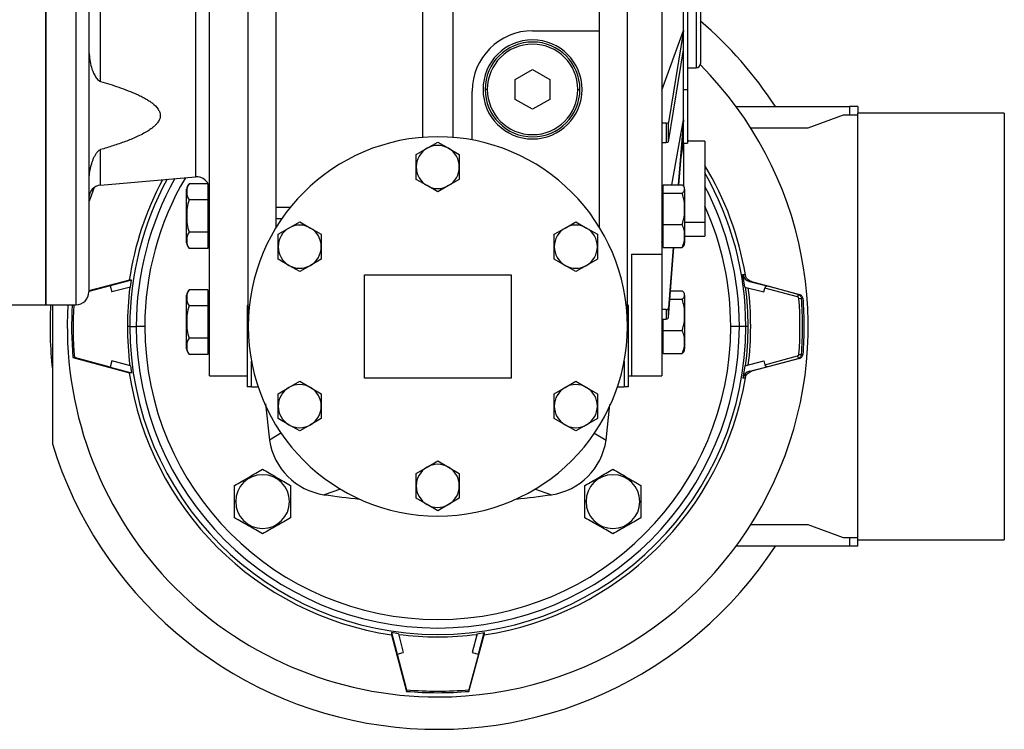
# Model space of a CAD drawing. Units: millimetres. Extents: x 421 to 4033, y 466 to 2684.
# Drawn here: x 1644 to 1873, y 1558 to 1723 of the extents above; entities that cross this region are included whole.
import ezdxf

# ---------------------------------------------------------------- set-up
doc = ezdxf.new("R2010")
doc.units = ezdxf.units.MM

msp = doc.modelspace()

# ---------------------------------------------------------------- linework, layer by layer
at = {"color": 7, "linetype": 'Continuous', "lineweight": 25}
for p, q in [((1793.25, 1833.25), (1793.25, 1668.51)), ((1737.75, 1695.61), (1737.75, 1828.75)), ((1744.75, 1828.75), (1744.75, 1695.61)), ((1650.25, 1793.32), (1650.25, 1656.75)), ((1799.25, 1779.25), (1799.25, 1706.7)), ((1650.25, 1656.75), (1650.25, 1736.75)), ((1660.25, 1736.75), (1660.25, 1659.75)), ((1662.99, 1708.59), (1662.99, 1736.75)), ((1688.25, 1640.25), (1688.25, 1736.75)), ((1697.25, 1651.75), (1697.25, 1736.75)), ((1703.75, 1674.77), (1703.75, 1736.75)), ((1778.75, 1674.77), (1778.75, 1736.75)), ((1785.25, 1651.75), (1785.25, 1736.75)), ((1802.25, 1736.75), (1802.25, 1712.75)), ((1798.25, 1720.4), (1798.25, 1729.77)), ((1763.25, 1720.36), (1778.75, 1720.36)), ((1793.25, 1706.55), (1798.25, 1720.4)), ((1798.25, 1720.4), (1794.78, 1699.1)), ((1798.25, 1715.9), (1798.25, 1720.4)), ((1794.78, 1694.61), (1798.25, 1715.9)), ((1798.25, 1706.7), (1798.25, 1715.9)), ((1759.25, 1709.06), (1763.25, 1711.37)), ((1763.25, 1711.37), (1767.25, 1709.06)), ((1799.25, 1711.75), (1801.25, 1711.75)), ((1759.25, 1704.44), (1759.25, 1709.06)), ((1767.25, 1709.06), (1767.25, 1704.44)), ((1749.25, 1695.02), (1749.25, 1706.36)), ((1752.75, 1706.75), (1752.25, 1706.75)), ((1773.75, 1706.75), (1774.25, 1706.75)), ((1798.25, 1699.71), (1798.25, 1706.7)), ((1798.25, 1706.7), (1799.25, 1706.7)), ((1799.25, 1706.7), (1799.25, 1694.25)), ((1763.25, 1702.13), (1759.25, 1704.44)), ((1767.25, 1704.44), (1763.25, 1702.13)), ((1810.5, 1702.75), (1836.83, 1702.75)), ((1836.83, 1702.75), (1836.83, 1700.75)), ((1838.75, 1702.75), (1836.83, 1702.75)), ((1838.75, 1702.75), (1838.75, 1701.25)), ((1835.35, 1700.75), (1827.11, 1697.75)), ((1838.75, 1700.75), (1835.35, 1700.75)), ((1838.75, 1602.25), (1838.75, 1701.25)), ((1872.75, 1701.25), (1838.75, 1701.25)), ((1872.75, 1701.25), (1872.75, 1602.25)), ((1794.28, 1698.9), (1793.25, 1698.9)), ((1794.28, 1698.9), (1794.28, 1694.41)), ((1794.78, 1694.61), (1794.78, 1699.1)), ((1795.59, 1684.6), (1798.25, 1699.71)), ((1798.25, 1699.71), (1797.05, 1684.6)), ((1798.25, 1697.52), (1798.25, 1699.71)), ((1797.22, 1684.6), (1798.25, 1697.52)), ((1798.25, 1694.25), (1798.25, 1697.52)), ((1827.11, 1697.75), (1813.91, 1697.75)), ((1738.75, 1693.08), (1741.25, 1694.52)), ((1741.25, 1694.52), (1743.75, 1693.08)), ((1793.25, 1694.41), (1794.28, 1694.41)), ((1797.73, 1690.96), (1798.25, 1694.25)), ((1798.25, 1694.25), (1799.25, 1694.25)), ((1798.25, 1694.25), (1798.25, 1684.33)), ((1803.25, 1694.72), (1799.25, 1694.72)), ((1803.25, 1694.72), (1803.25, 1675.94)), ((1736.25, 1691.64), (1738.75, 1693.08)), ((1736.25, 1688.75), (1736.25, 1691.64)), ((1743.75, 1693.08), (1746.25, 1691.64)), ((1746.25, 1691.64), (1746.25, 1688.75)), ((1736.25, 1685.86), (1736.25, 1688.75)), ((1746.25, 1688.75), (1746.25, 1685.86)), ((1662.99, 1684.54), (1684.99, 1686.46)), ((1687.9, 1684.86), (1683.53, 1684.86)), ((1687.9, 1684.86), (1687.9, 1681.11)), ((1738.75, 1684.42), (1736.25, 1685.86)), ((1741.25, 1682.98), (1738.75, 1684.42)), ((1743.75, 1684.42), (1741.25, 1682.98)), ((1746.25, 1685.86), (1743.75, 1684.42)), ((1793.6, 1684.6), (1797.96, 1684.6)), ((1793.6, 1682.66), (1793.6, 1684.6)), ((1682.95, 1677.35), (1682.95, 1683.59)), ((1688.25, 1683.1), (1687.9, 1683.1)), ((1793.6, 1683.1), (1793.25, 1683.1)), ((1793.6, 1675.41), (1793.6, 1682.66)), ((1793.6, 1682.66), (1797.96, 1682.66)), ((1798.55, 1683.59), (1798.55, 1672.94)), ((1687.9, 1681.11), (1683.53, 1681.11)), ((1687.9, 1681.11), (1687.9, 1673.6)), ((1703.75, 1679.46), (1707.07, 1679.46)), ((1682.95, 1671.11), (1682.95, 1677.35)), ((1682.95, 1677.35), (1682.99, 1677.35)), ((1688.25, 1677.35), (1687.9, 1677.35)), ((1705.04, 1676.75), (1703.75, 1676.75)), ((1706.71, 1674.58), (1709.21, 1676.02)), ((1709.21, 1676.02), (1711.71, 1674.58)), ((1770.79, 1674.58), (1773.29, 1676.02)), ((1773.29, 1676.02), (1775.79, 1674.58)), ((1793.6, 1675.41), (1797.96, 1675.41)), ((1793.6, 1670.1), (1793.6, 1675.41)), ((1803.25, 1675.94), (1803.25, 1672.72)), ((1687.9, 1673.6), (1683.53, 1673.6)), ((1687.9, 1673.6), (1687.9, 1669.85)), ((1704.21, 1673.14), (1706.71, 1674.58)), ((1704.21, 1670.25), (1704.21, 1673.14)), ((1711.71, 1674.58), (1714.21, 1673.14)), ((1714.21, 1673.14), (1714.21, 1670.25)), ((1768.29, 1673.14), (1770.79, 1674.58)), ((1768.29, 1670.25), (1768.29, 1673.14)), ((1775.79, 1674.58), (1778.29, 1673.14)), ((1778.29, 1673.14), (1778.29, 1670.25)), ((1793.25, 1673.29), (1793.6, 1673.29)), ((1687.9, 1671.6), (1688.25, 1671.6)), ((1793.25, 1671.6), (1793.6, 1671.6)), ((1793.25, 1671.31), (1793.3, 1671.6)), ((1798.55, 1672.94), (1798.55, 1671.11)), ((1798.55, 1672.72), (1803.25, 1672.72)), ((1687.9, 1669.85), (1683.53, 1669.85)), ((1704.21, 1667.36), (1704.21, 1670.25)), ((1714.21, 1670.25), (1714.21, 1667.36)), ((1768.29, 1667.36), (1768.29, 1670.25)), ((1778.29, 1670.25), (1778.29, 1667.36)), ((1786.25, 1668.51), (1793.25, 1668.51)), ((1793.25, 1668.51), (1793.25, 1640.25)), ((1793.6, 1670.1), (1797.96, 1670.1)), ((1795.9, 1670.1), (1794.78, 1656.05)), ((1794.78, 1653.86), (1796.07, 1670.1)), ((1706.71, 1665.92), (1704.21, 1667.36)), ((1714.21, 1667.36), (1711.71, 1665.92)), ((1770.79, 1665.92), (1768.29, 1667.36)), ((1778.29, 1667.36), (1775.79, 1665.92)), ((1709.21, 1664.48), (1706.71, 1665.92)), ((1711.71, 1665.92), (1709.21, 1664.48)), ((1773.29, 1664.48), (1770.79, 1665.92)), ((1775.79, 1665.92), (1773.29, 1664.48)), ((1669.66, 1662.5), (1660.25, 1659.98)), ((1670.19, 1662.5), (1665.18, 1661.2)), ((1670.19, 1662.5), (1669.66, 1662.5)), ((1669.94, 1660.89), (1670.19, 1662.5)), ((1724.25, 1639.75), (1724.25, 1663.75)), ((1724.25, 1663.75), (1758.25, 1663.75)), ((1758.25, 1663.75), (1758.25, 1639.75)), ((1812.08, 1663.76), (1812.62, 1663.76)), ((1812.56, 1660.88), (1812.08, 1663.76)), ((1812.62, 1663.76), (1812.64, 1663.64)), ((1813.61, 1662.16), (1817.9, 1661.06)), ((1814.08, 1662.16), (1825.24, 1659.17)), ((1665.18, 1661.2), (1660.25, 1659.88)), ((1665.18, 1661.2), (1665.58, 1659.76)), ((1669.94, 1660.89), (1665.58, 1659.76)), ((1687.9, 1660.26), (1683.53, 1660.26)), ((1687.9, 1660.26), (1687.9, 1656.5)), ((1795.27, 1660), (1797.96, 1660)), ((1812.56, 1660.89), (1816.92, 1659.76)), ((1816.92, 1659.76), (1817.16, 1660.63)), ((1824.78, 1658.59), (1817.16, 1660.63)), ((1824.93, 1659.17), (1817.9, 1661.06)), ((1682.95, 1652.75), (1682.95, 1658.99)), ((1688.25, 1658.5), (1687.9, 1658.5)), ((1795.12, 1658.06), (1797.96, 1658.06)), ((1798.55, 1658.99), (1798.55, 1648.34)), ((1824.93, 1659.17), (1824.78, 1658.59)), ((1824.93, 1659.17), (1825.24, 1659.17)), ((1825.07, 1658.24), (1825.67, 1658.28)), ((1825.98, 1658.28), (1825.67, 1658.28)), ((1638.25, 1656.75), (1650.25, 1656.75)), ((1650.25, 1656.75), (1657.25, 1656.75)), ((1651.8, 1656.75), (1651.8, 1624.52)), ((1687.9, 1656.5), (1683.53, 1656.5)), ((1687.9, 1656.5), (1687.9, 1649)), ((1697, 1656.44), (1697, 1637.75)), ((1785.5, 1637.75), (1785.5, 1656.44)), ((1794.28, 1655.64), (1793.25, 1655.64)), ((1794.28, 1655.64), (1794.28, 1653.44)), ((1794.78, 1653.86), (1794.78, 1656.05)), ((1682.95, 1646.51), (1682.95, 1652.75)), ((1682.95, 1652.75), (1682.99, 1652.75)), ((1688.25, 1652.75), (1687.9, 1652.75)), ((1793.25, 1653.44), (1794.28, 1653.44)), ((1793.6, 1650.81), (1793.6, 1653.44)), ((1669.75, 1651.75), (1669.2, 1651.75)), ((1669.75, 1651.75), (1671.25, 1651.75)), ((1673.25, 1651.75), (1671.25, 1651.75)), ((1793.6, 1650.81), (1797.96, 1650.81)), ((1793.6, 1645.5), (1793.6, 1650.81)), ((1811.25, 1651.75), (1809.25, 1651.75)), ((1812.75, 1651.75), (1811.25, 1651.75)), ((1813.28, 1651.75), (1812.75, 1651.75)), ((1687.9, 1649), (1683.53, 1649)), ((1687.9, 1649), (1687.9, 1645.24)), ((1793.25, 1648.68), (1793.6, 1648.68)), ((1798.55, 1648.34), (1798.55, 1646.51)), ((1687.9, 1647), (1688.25, 1647)), ((1793.25, 1647), (1793.6, 1647)), ((1656.56, 1644.51), (1669.66, 1641)), ((1656.91, 1644.51), (1656.56, 1644.51)), ((1665.18, 1642.29), (1656.91, 1644.51)), ((1665.58, 1643.74), (1665.18, 1642.29)), ((1669.94, 1642.61), (1665.58, 1643.74)), ((1687.9, 1645.24), (1683.53, 1645.24)), ((1793.6, 1645.5), (1797.96, 1645.5)), ((1812.56, 1642.61), (1816.92, 1643.74)), ((1825.24, 1644.33), (1814.08, 1641.34)), ((1816.92, 1643.74), (1817.16, 1642.87)), ((1817.16, 1642.87), (1824.78, 1644.91)), ((1817.9, 1642.44), (1824.93, 1644.33)), ((1824.78, 1644.91), (1824.93, 1644.33)), ((1825.24, 1644.33), (1824.93, 1644.33)), ((1825.98, 1645.22), (1825.67, 1645.22)), ((1665.18, 1642.29), (1670.19, 1641)), ((1670.19, 1641), (1669.66, 1641)), ((1669.94, 1642.61), (1670.19, 1641)), ((1812.56, 1642.61), (1812.08, 1639.74)), ((1813.61, 1641.34), (1817.9, 1642.44)), ((1813.61, 1641.34), (1814.08, 1641.34)), ((1688.25, 1640.25), (1697, 1640.25)), ((1706.71, 1637.58), (1709.21, 1639.02)), ((1709.21, 1639.02), (1711.71, 1637.58)), ((1758.25, 1639.75), (1724.25, 1639.75)), ((1770.79, 1637.58), (1773.29, 1639.02)), ((1773.29, 1639.02), (1775.79, 1637.58)), ((1785.5, 1640.25), (1786.25, 1640.25)), ((1786.25, 1640.25), (1793.25, 1640.25)), ((1812.62, 1639.74), (1812.08, 1639.74)), ((1812.65, 1639.87), (1812.62, 1639.74)), ((1698, 1637.75), (1697, 1637.75)), ((1698, 1637.75), (1699.54, 1637.75)), ((1704.21, 1636.14), (1706.71, 1637.58)), ((1711.71, 1637.58), (1714.21, 1636.14)), ((1768.29, 1636.14), (1770.79, 1637.58)), ((1775.79, 1637.58), (1778.29, 1636.14)), ((1782.96, 1637.75), (1784.5, 1637.75)), ((1785.5, 1637.75), (1784.5, 1637.75)), ((1704.21, 1633.25), (1704.21, 1636.14)), ((1714.21, 1636.14), (1714.21, 1633.25)), ((1768.29, 1633.25), (1768.29, 1636.14)), ((1778.29, 1636.14), (1778.29, 1633.25)), ((1701.26, 1633.79), (1702.2, 1625.33)), ((1704.21, 1630.36), (1704.21, 1633.25)), ((1714.21, 1633.25), (1714.21, 1630.36)), ((1768.29, 1630.36), (1768.29, 1633.25)), ((1778.29, 1633.25), (1778.29, 1630.36)), ((1780.3, 1625.33), (1781.22, 1633.66)), ((1706.71, 1628.92), (1704.21, 1630.36)), ((1714.21, 1630.36), (1711.71, 1628.92)), ((1770.79, 1628.92), (1768.29, 1630.36)), ((1778.29, 1630.36), (1775.79, 1628.92)), ((1709.21, 1627.48), (1706.71, 1628.92)), ((1711.71, 1628.92), (1709.21, 1627.48)), ((1773.29, 1627.48), (1770.79, 1628.92)), ((1775.79, 1628.92), (1773.29, 1627.48)), ((1705.01, 1627.08), (1702.2, 1625.33)), ((1777.51, 1627.07), (1780.3, 1625.33)), ((1738.75, 1619.08), (1741.25, 1620.52)), ((1741.25, 1620.52), (1743.75, 1619.08)), ((1736.25, 1617.64), (1738.75, 1619.08)), ((1743.75, 1619.08), (1746.25, 1617.64)), ((1736.25, 1614.75), (1736.25, 1617.64)), ((1746.25, 1617.64), (1746.25, 1614.75)), ((1718.65, 1614), (1714.84, 1612.7)), ((1736.25, 1611.86), (1736.25, 1614.75)), ((1746.25, 1614.75), (1746.25, 1611.86)), ((1763.72, 1614.04), (1767.66, 1612.7)), ((1738.75, 1610.42), (1736.25, 1611.86)), ((1746.25, 1611.86), (1743.75, 1610.42)), ((1694.35, 1611.09), (1694.09, 1611.09)), ((1706.83, 1611.09), (1707.09, 1611.09)), ((1741.25, 1608.98), (1738.75, 1610.42)), ((1743.75, 1610.42), (1741.25, 1608.98)), ((1775.67, 1611.09), (1775.41, 1611.09)), ((1788.15, 1611.09), (1788.41, 1611.09)), ((1813.91, 1605.75), (1827.11, 1605.75)), ((1827.11, 1605.75), (1835.35, 1602.75)), ((1835.35, 1602.75), (1838.75, 1602.75)), ((1836.83, 1602.75), (1836.83, 1600.75)), ((1838.75, 1602.25), (1872.75, 1602.25)), ((1838.75, 1600.75), (1838.75, 1602.25)), ((1836.83, 1600.75), (1810.5, 1600.75)), ((1838.75, 1600.75), (1836.83, 1600.75)), ((1732.11, 1580.44), (1730.5, 1580.69)), ((1730.5, 1580.69), (1730.5, 1580.16)), ((1730.5, 1580.69), (1731.79, 1575.68)), ((1730.5, 1580.16), (1734.01, 1567.06)), ((1732.11, 1580.44), (1733.24, 1576.08)), ((1748.49, 1567.06), (1752, 1580.16)), ((1750.39, 1580.44), (1749.26, 1576.08)), ((1750.38, 1580.44), (1752, 1580.69)), ((1750.71, 1575.68), (1752, 1580.69)), ((1752, 1580.69), (1752, 1580.16)), ((1731.79, 1575.68), (1733.24, 1576.08)), ((1731.79, 1575.68), (1734.01, 1567.41)), ((1750.71, 1575.68), (1748.49, 1567.41)), ((1749.26, 1576.08), (1750.71, 1575.68)), ((1734.01, 1567.41), (1734.01, 1567.06)), ((1748.49, 1567.41), (1748.49, 1567.06))]:
    msp.add_line(p, q, dxfattribs=at)
at = {"color": 8, "linetype": 'Continuous', "lineweight": 25}
for p, q in [((1657.25, 1736.75), (1657.25, 1656.75)), ((1801.25, 1736.75), (1801.25, 1711.75)), ((1684.99, 1729.24), (1684.99, 1686.46)), ((1662.99, 1684.54), (1662.99, 1692.78)), ((1798.55, 1675.94), (1803.25, 1675.94)), ((1786.25, 1668.51), (1786.25, 1640.25)), ((1698, 1637.75), (1698, 1643.66)), ((1784.5, 1643.66), (1784.5, 1637.75))]:
    msp.add_line(p, q, dxfattribs=at)
at = {"color": 7, "linetype": 'Continuous', "lineweight": 25, "flags": 128}
for points in [[(1661.53, 1684.01), (1660.54, 1681.45), (1660.25, 1680.65)], [(1814.08, 1662.16), (1813.81, 1662.16), (1813.61, 1662.16)]]:
    msp.add_lwpolyline(points, dxfattribs=at)
at = {"color": 7, "linetype": 'Continuous', "lineweight": 25}
for centre, radius, start, end in [((1741.25, 1651.75), 93.5, 33.0561, 49.2762), ((1763.25, 1706.36), 14, 90, 180), ((1763.25, 1706.75), 11.5, 0, 180), ((1763.25, 1706.75), 11, 0, 180), ((1763.25, 1706.75), 10.5, 0, 180), ((1741.25, 1651.75), 86, 270, 44.8728), ((1801.25, 1712.75), 1, 270, 0), ((1763.25, 1706.75), 11.5, 180, 0), ((1763.25, 1706.75), 11, 180, 0), ((1763.25, 1706.75), 10.5, 180, 360), ((1741.25, 1651.75), 44, 0, 180), ((1741.25, 1688.75), 5, 60, 120), ((1741.25, 1688.75), 5, 120, 180), ((1741.25, 1688.75), 5, 0, 60), ((1741.25, 1688.75), 5, 180, 240), ((1741.25, 1688.75), 5, 300, 360), ((1741.25, 1651.75), 71.5, 0, 29.8797), ((1663.25, 1681.55), 3, 95, 180), ((1741.25, 1651.75), 72.4, 151.9464, 171.4619), ((1741.25, 1651.75), 71.5, 151.4809, 180), ((1741.25, 1651.75), 70, 150.6611, 180), ((1684.9, 1683.46), 1.95, 134.3707, 176.1989), ((1685.25, 1683.48), 3, 0, 95), ((1741.25, 1688.75), 5, 240, 300), ((1741.25, 1651.75), 70, 0, 27.6604), ((1709.21, 1670.25), 5, 60, 120), ((1773.29, 1670.25), 5, 60, 120), ((1709.21, 1670.25), 5, 120, 180), ((1709.21, 1670.25), 5, 0, 60), ((1773.29, 1670.25), 5, 120, 180), ((1773.29, 1670.25), 5, 0, 60), ((1684.9, 1671.24), 1.95, 183.8011, 225.7497), ((1796.6, 1671.24), 1.95, 341.3939, 356.1989), ((1797.55, 1673.04), 1, 343.7964, 354.5894), ((1709.21, 1670.25), 5, 180, 240), ((1709.21, 1670.25), 5, 300, 360), ((1773.29, 1670.25), 5, 180, 240), ((1773.29, 1670.25), 5, 300, 360), ((1709.21, 1670.25), 5, 240, 300), ((1773.29, 1670.25), 5, 240, 300), ((1657.25, 1659.75), 3, 270, 0), ((1741.25, 1651.75), 72.05, 172.7147, 180), ((1684.9, 1658.86), 1.95, 134.3707, 176.1989), ((1741.25, 1651.75), 72.03, 360, 7.2874), ((1741.25, 1651.75), 72.63, 352.9019, 7.0981), ((1741.04, 1651.75), 84.28, 355.5863, 4.4137), ((1741.25, 1651.75), 90, 176.8153, 186.3538), ((1741.25, 1651.75), 86, 176.667, 270), ((1741.25, 1651.75), 85, 176.6277, 184.8853), ((1741.6, 1651.75), 85, 176.6277, 184.8853), ((1741.25, 1651.75), 72.05, 180, 187.2853), ((1741.25, 1651.75), 71.5, 180, 0), ((1741.25, 1651.75), 70, 180, 0), ((1741.25, 1651.75), 68, 180, 0), ((1741.25, 1651.75), 44, 180, 0), ((1741.25, 1651.75), 72.03, 352.7126, 360), ((1797.55, 1648.43), 1, 343.7964, 354.5894), ((1684.9, 1646.64), 1.95, 183.8011, 225.7497), ((1796.6, 1646.64), 1.95, 341.3939, 356.1989), ((1741.25, 1651.75), 72.4, 188.5381, 261.4619), ((1709.21, 1633.25), 5, 120, 180), ((1709.21, 1633.25), 5, 60, 120), ((1709.21, 1633.25), 5, 0, 60), ((1773.29, 1633.25), 5, 120, 180), ((1773.29, 1633.25), 5, 60, 120), ((1773.29, 1633.25), 5, 0, 60), ((1709.21, 1633.25), 5, 180, 240), ((1709.21, 1633.25), 5, 300, 360), ((1773.29, 1633.25), 5, 180, 240), ((1773.29, 1633.25), 5, 300, 360), ((1709.21, 1633.25), 5, 240, 300), ((1773.29, 1633.25), 5, 240, 300), ((1717.04, 1627.54), 15, 188.4386, 261.5614), ((1765.46, 1627.54), 15, 278.4386, 351.5614), ((1741.25, 1651.75), 93.5, 196.9295, 326.9439), ((1741.25, 1614.75), 5, 120, 180), ((1741.25, 1614.75), 5, 60, 120), ((1741.25, 1614.75), 5, 0, 60), ((1700.59, 1611.09), 6.24, 0, 180), ((1781.91, 1611.09), 6.24, 0, 180), ((1741.25, 1614.75), 5, 180, 240), ((1741.25, 1614.75), 5, 300, 360), ((1741.25, 1790.75), 180, 261.5614, 264.2133), ((1741.25, 1790.75), 180, 275.7867, 278.4386), ((1700.59, 1611.09), 6.24, 180, 360), ((1741.25, 1614.75), 5, 240, 300), ((1781.91, 1611.09), 6.24, 180, 360), ((1741.25, 1651.75), 72.05, 262.7147, 277.2853), ((1741.25, 1652.1), 85, 265.1147, 274.8853), ((1741.25, 1651.75), 85, 265.1147, 274.8853)]:
    msp.add_arc(centre, radius, start, end, dxfattribs=at)
at = {"color": 8, "linetype": 'Continuous', "lineweight": 25}
for start, end in [(149.5018, 180), (0, 24.2496)]:
    msp.add_arc((1741.25, 1651.75), 68, start, end, dxfattribs=at)
at = {"color": 7, "linetype": 'Continuous', "lineweight": 25}
for centre, major_axis, ratio, start_param, end_param in [((1794.28, 1699.12), (0.5, 0), 0.438536, 4.712394, 6.211879), ((1794.28, 1694.63), (0.5, 0), 0.438536, 4.712394, 6.211879), ((1741.25, 1651.75), (42.63, 58.52), 1, 5.977433, 5.983523), ((1741.25, 1651.75), (42.63, 58.52), 1, 5.508073, 5.884474), ((1814.12, 1664.1), (2.06, -0.27), 0.963997, 3.446957, 4.587929), ((1817.74, 1660.48), (0.522, 0.301), 0.991003, 0.789917, 2.351676), ((1824.65, 1658.19), (0.328, 0.279), 0.960402, 5.677481, 6.863366), ((1794.28, 1656.09), (0.5, 0), 0.899131, 4.712408, 6.211893), ((1794.28, 1653.89), (0.5, 0), 0.899131, 4.712408, 6.211893), ((1824.65, 1645.31), (0.329, -0.278), 0.959686, 5.69922, 6.884269), ((1814.12, 1639.4), (2.06, 0.27), 0.963994, 1.695172, 2.836153), ((1817.74, 1643.02), (0.522, -0.301), 0.991003, 3.93151, 5.493268), ((1741.25, 1651.75), (-41.88, 59.05), 1, 2.673693, 3.928914)]:
    msp.add_ellipse(centre, major_axis=major_axis, ratio=ratio, start_param=start_param, end_param=end_param, dxfattribs=at)
for points, knots in [([(1660.29, 1715.34), (1660.4, 1714.19), (1660.57, 1712.41), (1661.38, 1710.4), (1661.98, 1709.39), (1662.4, 1708.93), (1662.71, 1708.7), (1662.9, 1708.62), (1662.99, 1708.59)], [0, 0, 0, 0, 0.480358, 0.7402506, 0.8701767, 0.9351221, 0.9705222, 1, 1, 1, 1]), ([(1662.99, 1708.59), (1663.7, 1708.38), (1665.13, 1707.96), (1667.28, 1707.25), (1669.35, 1706.5), (1671.06, 1705.78), (1672.36, 1705.17), (1673.33, 1704.65), (1674.18, 1704.14), (1675.28, 1703.37), (1676.21, 1702.47), (1676.74, 1701.44), (1676.86, 1700.69), (1676.74, 1699.94), (1676.41, 1699.29), (1675.98, 1698.73), (1675.5, 1698.24), (1674.82, 1697.68), (1673.9, 1697.05), (1672.68, 1696.36), (1670.96, 1695.53), (1668.67, 1694.61), (1665.89, 1693.65), (1663.95, 1693.07), (1662.99, 1692.78)], [0, 0, 0, 0, 0.0625316, 0.1250626, 0.1908163, 0.2501171, 0.2851123, 0.3175391, 0.3475121, 0.3751766, 0.4426452, 0.4719782, 0.499896, 0.5278127, 0.5571453, 0.5781368, 0.600625, 0.6248578, 0.6622404, 0.7038191, 0.7499006, 0.8303805, 0.9158887, 1, 1, 1, 1]), ([(1662.99, 1692.78), (1662.9, 1692.75), (1662.66, 1692.66), (1662.38, 1692.41), (1662.03, 1692.02), (1661.69, 1691.5), (1661.36, 1690.85), (1661.07, 1690.16), (1660.81, 1689.4), (1660.58, 1688.55), (1660.39, 1687.6), (1660.27, 1686.66), (1660.26, 1686.04), (1660.25, 1685.76)], [0, 0, 0, 0, 0.0283424, 0.0762809, 0.1248089, 0.2140988, 0.3077056, 0.4022086, 0.4998554, 0.6248886, 0.749923, 0.8849024, 1, 1, 1, 1]), ([(1683.53, 1684.86), (1683.34, 1684.55), (1682.96, 1683.94), (1683, 1682.98), (1682.96, 1682.02), (1683.34, 1681.41), (1683.53, 1681.11)], [0, 0, 0, 0, 0.249372, 0.5, 0.750628, 1, 1, 1, 1]), ([(1797.96, 1682.66), (1798.16, 1682.82), (1798.54, 1683.13), (1798.5, 1683.63), (1798.54, 1684.13), (1798.16, 1684.44), (1797.96, 1684.6)], [0, 0, 0, 0, 0.2493692, 0.5, 0.7506308, 1, 1, 1, 1]), ([(1797.96, 1675.41), (1798.16, 1676), (1798.54, 1677.18), (1798.5, 1679.03), (1798.54, 1680.89), (1798.16, 1682.07), (1797.96, 1682.66)], [0, 0, 0, 0, 0.249369, 0.5, 0.750631, 1, 1, 1, 1]), ([(1683.53, 1681.11), (1683.34, 1680.5), (1682.96, 1679.27), (1682.98, 1677.99), (1682.99, 1677.35)], [0, 0, 0, 0, 0.4987374, 1, 1, 1, 1]), ([(1682.99, 1677.35), (1682.98, 1676.71), (1682.96, 1675.43), (1683.34, 1674.21), (1683.53, 1673.6)], [0, 0, 0, 0, 0.501263, 1, 1, 1, 1]), ([(1798.51, 1672.76), (1798.52, 1673.21), (1798.54, 1674.12), (1798.16, 1674.98), (1797.96, 1675.41)], [0, 0, 0, 0, 0.501263, 1, 1, 1, 1]), ([(1683.53, 1673.6), (1683.34, 1673.3), (1682.96, 1672.68), (1683, 1671.72), (1682.96, 1670.76), (1683.34, 1670.15), (1683.53, 1669.85)], [0, 0, 0, 0, 0.249372, 0.5, 0.750628, 1, 1, 1, 1]), ([(1797.96, 1670.1), (1798.16, 1670.53), (1798.54, 1671.4), (1798.52, 1672.3), (1798.51, 1672.76)], [0, 0, 0, 0, 0.498737, 1, 1, 1, 1]), ([(1798.44, 1670.62), (1798.44, 1670.61), (1798.42, 1670.43), (1798.18, 1670.26), (1797.96, 1670.1)], [0, 0, 0, 0, 0.081426, 1, 1, 1, 1]), ([(1814.08, 1662.16), (1813.88, 1662.23), (1813.52, 1662.36), (1813.08, 1662.75), (1812.76, 1663.21), (1812.67, 1663.58), (1812.62, 1663.76)], [0, 0, 0, 0, 0.269741, 0.500122, 0.755883, 1, 1, 1, 1]), ([(1683.53, 1660.26), (1683.34, 1659.95), (1682.96, 1659.34), (1683, 1658.38), (1682.96, 1657.42), (1683.34, 1656.81), (1683.53, 1656.5)], [0, 0, 0, 0, 0.249372, 0.5, 0.750628, 1, 1, 1, 1]), ([(1797.96, 1658.06), (1798.16, 1658.21), (1798.54, 1658.53), (1798.5, 1659.03), (1798.54, 1659.53), (1798.16, 1659.84), (1797.96, 1660)], [0, 0, 0, 0, 0.249369, 0.5, 0.750631, 1, 1, 1, 1]), ([(1797.96, 1650.81), (1798.16, 1651.4), (1798.54, 1652.58), (1798.5, 1654.43), (1798.54, 1656.29), (1798.16, 1657.47), (1797.96, 1658.06)], [0, 0, 0, 0, 0.249369, 0.5, 0.750631, 1, 1, 1, 1]), ([(1824.93, 1659.17), (1825.04, 1659.13), (1825.25, 1659.05), (1825.48, 1658.82), (1825.63, 1658.56), (1825.66, 1658.37), (1825.67, 1658.28)], [0, 0, 0, 0, 0.282513, 0.54338, 0.782556, 1, 1, 1, 1]), ([(1825.98, 1658.28), (1825.96, 1658.37), (1825.93, 1658.56), (1825.79, 1658.82), (1825.56, 1659.05), (1825.35, 1659.13), (1825.24, 1659.17)], [0, 0, 0, 0, 0.2173764, 0.4565299, 0.7174196, 1, 1, 1, 1]), ([(1825.98, 1658.28), (1826.1, 1656.1), (1826.35, 1651.75), (1826.1, 1647.39), (1825.98, 1645.22)], [0, 0, 0, 0, 0.499999, 1, 1, 1, 1]), ([(1683.53, 1656.5), (1683.34, 1655.89), (1682.96, 1654.67), (1682.98, 1653.39), (1682.99, 1652.75)], [0, 0, 0, 0, 0.498737, 1, 1, 1, 1]), ([(1697.25, 1656.88), (1697.18, 1656.81), (1697.03, 1656.68), (1697.01, 1656.52), (1697, 1656.44)], [0, 0, 0, 0, 0.4848317, 1, 1, 1, 1]), ([(1785.5, 1656.44), (1785.49, 1656.52), (1785.47, 1656.68), (1785.32, 1656.81), (1785.25, 1656.88)], [0, 0, 0, 0, 0.5151684, 1, 1, 1, 1]), ([(1682.99, 1652.75), (1682.98, 1652.11), (1682.96, 1650.83), (1683.34, 1649.61), (1683.53, 1649)], [0, 0, 0, 0, 0.501263, 1, 1, 1, 1]), ([(1798.51, 1648.15), (1798.52, 1648.61), (1798.54, 1649.51), (1798.16, 1650.38), (1797.96, 1650.81)], [0, 0, 0, 0, 0.501263, 1, 1, 1, 1]), ([(1683.53, 1649), (1683.34, 1648.69), (1682.96, 1648.08), (1683, 1647.12), (1682.96, 1646.16), (1683.34, 1645.55), (1683.53, 1645.24)], [0, 0, 0, 0, 0.249372, 0.5, 0.750628, 1, 1, 1, 1]), ([(1797.96, 1645.5), (1798.16, 1645.93), (1798.54, 1646.79), (1798.52, 1647.7), (1798.51, 1648.15)], [0, 0, 0, 0, 0.4987375, 1, 1, 1, 1]), ([(1798.44, 1646.02), (1798.44, 1646.01), (1798.42, 1645.83), (1798.18, 1645.66), (1797.96, 1645.5)], [0, 0, 0, 0, 0.081426, 1, 1, 1, 1]), ([(1825.67, 1645.22), (1825.66, 1645.13), (1825.63, 1644.94), (1825.48, 1644.68), (1825.25, 1644.45), (1825.04, 1644.37), (1824.93, 1644.33)], [0, 0, 0, 0, 0.217374, 0.456527, 0.717418, 1, 1, 1, 1]), ([(1825.07, 1645.26), (1825.15, 1645.26), (1825.3, 1645.25), (1825.5, 1645.23), (1825.64, 1645.22), (1825.66, 1645.22), (1825.67, 1645.22)], [0, 0, 0, 0, 0.240554, 0.500002, 0.759448, 1, 1, 1, 1]), ([(1825.24, 1644.33), (1825.35, 1644.37), (1825.56, 1644.45), (1825.79, 1644.68), (1825.93, 1644.94), (1825.96, 1645.13), (1825.98, 1645.22)], [0, 0, 0, 0, 0.282511, 0.543378, 0.782554, 1, 1, 1, 1]), ([(1812.62, 1639.74), (1812.67, 1639.92), (1812.76, 1640.29), (1813.08, 1640.75), (1813.52, 1641.13), (1813.88, 1641.27), (1814.08, 1641.34)], [0, 0, 0, 0, 0.244064, 0.499852, 0.730252, 1, 1, 1, 1]), ([(1694.09, 1614.84), (1694.62, 1615.15), (1695.68, 1615.76), (1697.34, 1616.72), (1699.01, 1617.68), (1700.06, 1618.29), (1700.59, 1618.6)], [0, 0, 0, 0, 0.249369, 0.5, 0.750631, 1, 1, 1, 1]), ([(1700.59, 1618.6), (1701.12, 1618.29), (1702.18, 1617.68), (1703.84, 1616.72), (1705.51, 1615.76), (1706.56, 1615.15), (1707.09, 1614.84)], [0, 0, 0, 0, 0.249369, 0.5, 0.750631, 1, 1, 1, 1]), ([(1775.41, 1614.84), (1775.94, 1615.15), (1776.99, 1615.76), (1778.66, 1616.72), (1780.32, 1617.68), (1781.38, 1618.29), (1781.91, 1618.6)], [0, 0, 0, 0, 0.249369, 0.5, 0.750631, 1, 1, 1, 1]), ([(1781.91, 1618.6), (1782.44, 1618.29), (1783.49, 1617.68), (1785.16, 1616.72), (1786.82, 1615.76), (1787.88, 1615.15), (1788.41, 1614.84)], [0, 0, 0, 0, 0.2493692, 0.5, 0.7506308, 1, 1, 1, 1]), ([(1694.09, 1611.09), (1694.09, 1611.73), (1694.09, 1613.01), (1694.09, 1614.23), (1694.09, 1614.84)], [0, 0, 0, 0, 0.5012629, 1, 1, 1, 1]), ([(1707.09, 1614.84), (1707.09, 1614.23), (1707.09, 1613.01), (1707.09, 1611.73), (1707.09, 1611.09)], [0, 0, 0, 0, 0.498738, 1, 1, 1, 1]), ([(1775.41, 1611.09), (1775.41, 1611.73), (1775.41, 1613.01), (1775.41, 1614.23), (1775.41, 1614.84)], [0, 0, 0, 0, 0.5012629, 1, 1, 1, 1]), ([(1788.41, 1614.84), (1788.41, 1614.23), (1788.41, 1613.01), (1788.41, 1611.73), (1788.41, 1611.09)], [0, 0, 0, 0, 0.498738, 1, 1, 1, 1]), ([(1694.09, 1607.34), (1694.09, 1607.95), (1694.09, 1609.17), (1694.09, 1610.45), (1694.09, 1611.09)], [0, 0, 0, 0, 0.4987375, 1, 1, 1, 1]), ([(1707.09, 1611.09), (1707.09, 1610.45), (1707.09, 1609.17), (1707.09, 1607.95), (1707.09, 1607.34)], [0, 0, 0, 0, 0.5012629, 1, 1, 1, 1]), ([(1775.41, 1607.34), (1775.41, 1607.95), (1775.41, 1609.17), (1775.41, 1610.45), (1775.41, 1611.09)], [0, 0, 0, 0, 0.4987375, 1, 1, 1, 1]), ([(1788.41, 1611.09), (1788.41, 1610.45), (1788.41, 1609.17), (1788.41, 1607.95), (1788.41, 1607.34)], [0, 0, 0, 0, 0.5012629, 1, 1, 1, 1]), ([(1700.59, 1603.59), (1700.06, 1603.89), (1699.01, 1604.5), (1697.34, 1605.46), (1695.68, 1606.42), (1694.62, 1607.03), (1694.09, 1607.34)], [0, 0, 0, 0, 0.249369, 0.5, 0.750631, 1, 1, 1, 1]), ([(1707.09, 1607.34), (1706.56, 1607.03), (1705.51, 1606.42), (1703.84, 1605.46), (1702.18, 1604.5), (1701.12, 1603.89), (1700.59, 1603.59)], [0, 0, 0, 0, 0.2493692, 0.5, 0.7506308, 1, 1, 1, 1]), ([(1781.91, 1603.59), (1781.38, 1603.89), (1780.32, 1604.5), (1778.66, 1605.46), (1776.99, 1606.42), (1775.94, 1607.03), (1775.41, 1607.34)], [0, 0, 0, 0, 0.249369, 0.5, 0.750631, 1, 1, 1, 1]), ([(1788.41, 1607.34), (1787.88, 1607.03), (1786.82, 1606.42), (1785.16, 1605.46), (1783.49, 1604.5), (1782.44, 1603.89), (1781.91, 1603.59)], [0, 0, 0, 0, 0.249369, 0.5, 0.750631, 1, 1, 1, 1])]:
    msp.add_open_spline(points, degree=3, knots=knots, dxfattribs=at)
msp.add_open_spline([(1825.67, 1645.22), (1825.8, 1647.39), (1826.05, 1651.75), (1825.8, 1656.1), (1825.67, 1658.28)], degree=3, dxfattribs=at)
at = {"color": 8, "linetype": 'Continuous', "lineweight": 25}
msp.add_open_spline([(1812.62, 1639.74), (1812.63, 1639.81), (1812.66, 1639.96), (1812.73, 1640.11), (1812.76, 1640.19)], degree=3, knots=[0, 0, 0, 0, 0.43977, 1, 1, 1, 1], dxfattribs=at)

doc.saveas('drawing.dxf')
